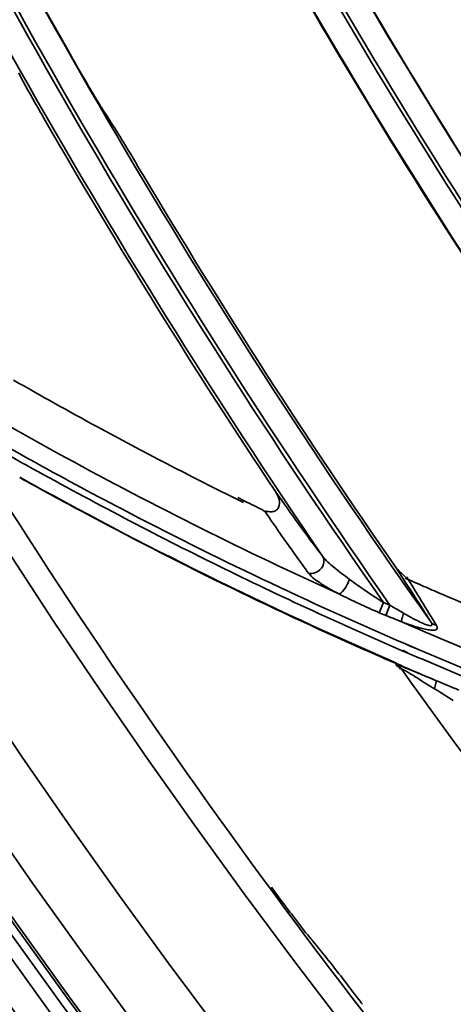
# Model space of a CAD drawing. Units: millimetres. Extents: x -21380 to -19653, y -10579 to -8997.
# Drawn here: x -20535 to -20517, y -9568 to -9527 of the extents above; entities that cross this region are included whole.
import ezdxf

# ---------------------------------------------------------------- set-up
doc = ezdxf.new("R2010")
doc.units = ezdxf.units.MM
doc.header["$LTSCALE"] = 1000
doc.layers.add('231273207_DXF_FORMAT', color=7, linetype='CONTINUOUS', lineweight=30)

msp = doc.modelspace()

# ---------------------------------------------------------------- linework, layer by layer
at = {"layer": '231273207_DXF_FORMAT', "lineweight": 35}
for p, q in [((-20531.432, -9530.617), (-20531.497, -9530.515)), ((-20531.432, -9530.617), (-20531.497, -9530.515)), ((-20525.501, -9547.217), (-20525.774, -9547.082)), ((-20525.501, -9547.217), (-20525.774, -9547.082)), ((-20525.47, -9547.145), (-20525.743, -9547.008)), ((-20525.47, -9547.145), (-20525.743, -9547.008)), ((-20518.777, -9550.411), (-20519.087, -9549.935)), ((-20518.777, -9550.411), (-20519.087, -9549.935)), ((-20518.618, -9550.355), (-20518.368, -9550.757)), ((-20518.618, -9550.355), (-20518.368, -9550.757)), ((-20519.593, -9551.439), (-20519.768, -9551.872)), ((-20519.593, -9551.439), (-20519.768, -9551.872)), ((-20519.593, -9551.439), (-20519.319, -9551.549)), ((-20519.593, -9551.439), (-20519.319, -9551.549)), ((-20519.496, -9551.986), (-20519.767, -9551.873)), ((-20519.496, -9551.986), (-20519.767, -9551.873)), ((-20519.319, -9551.549), (-20519.496, -9551.986)), ((-20519.319, -9551.549), (-20519.496, -9551.986)), ((-20518.819, -9552.261), (-20518.143, -9552.548)), ((-20518.819, -9552.261), (-20518.377, -9552.453)), ((-20518.819, -9552.261), (-20518.143, -9552.548)), ((-20518.819, -9552.261), (-20518.377, -9552.453)), ((-20518.377, -9552.453), (-20518.145, -9552.553)), ((-20518.377, -9552.453), (-20518.145, -9552.553)), ((-20518.796, -9553.478), (-20518.564, -9553.578)), ((-20518.796, -9553.478), (-20518.564, -9553.578)), ((-20518.789, -9553.46), (-20518.558, -9553.564)), ((-20518.789, -9553.46), (-20518.558, -9553.564)), ((-20518.436, -9553.295), (-20518.668, -9553.195)), ((-20518.436, -9553.295), (-20518.668, -9553.195)), ((-20518.214, -9553.39), (-20518.664, -9553.186)), ((-20518.214, -9553.39), (-20518.664, -9553.186)), ((-20518.214, -9553.39), (-20518.436, -9553.295)), ((-20518.214, -9553.39), (-20518.436, -9553.295)), ((-20519.072, -9554.088), (-20519.054, -9554.066)), ((-20519.072, -9554.088), (-20519.054, -9554.066)), ((-20518.813, -9554.127), (-20519.045, -9554.027)), ((-20518.813, -9554.127), (-20519.045, -9554.027)), ((-20518.809, -9554.118), (-20519.042, -9554.018)), ((-20518.809, -9554.118), (-20519.042, -9554.018)), ((-20518.847, -9554.235), (-20518.867, -9554.254)), ((-20518.847, -9554.235), (-20518.867, -9554.254)), ((-20517.707, -9554.6), (-20517.389, -9554.733)), ((-20517.707, -9554.6), (-20517.389, -9554.733)), ((-20517.312, -9555.166), (-20517.441, -9555.086)), ((-20517.312, -9555.166), (-20517.441, -9555.086)), ((-20516.645, -9555.58), (-20517.312, -9555.166)), ((-20516.645, -9555.58), (-20517.312, -9555.166))]:
    msp.add_line(p, q, dxfattribs=at)
for centre, radius in [((-20286.264, -9388.647), 307.2), ((-20286.264, -9388.647), 307.2), ((-20286.264, -9388.647), 306), ((-20286.264, -9388.647), 306), ((-20286.264, -9388.647), 305.4), ((-20286.264, -9388.647), 305.4), ((-20286.264, -9388.5), 305.147), ((-20286.264, -9388.5), 305.147), ((-20286.264, -9388.5), 305.04), ((-20286.264, -9388.5), 305.04)]:
    msp.add_circle(centre, radius, dxfattribs=at)
for centre, radius, start, end in [((-20286.264, -9388.5), 303.501, 90.52108, 269.47892), ((-20286.264, -9388.5), 303.501, 90.52108, 269.47892), ((-20286.264, -9388.5), 300.826, 91.01254, 268.98746), ((-20286.264, -9388.5), 300.826, 91.01254, 268.98746), ((-20286.264, -9388.5), 296.519, 91.4513, 268.66177), ((-20286.264, -9388.5), 296.519, 91.4513, 268.66177), ((-20286.264, -9388.5), 285.592, 204.59201, 214.3114), ((-20286.264, -9388.5), 285.592, 204.59201, 214.3114), ((-20286.264, -9388.5), 284.589, 205.10393, 214.92744), ((-20286.264, -9388.5), 284.589, 205.10393, 214.92744), ((-20286.264, -9388.5), 284.429, 205.16051, 214.97725), ((-20286.264, -9388.5), 284.429, 205.16051, 214.97725), ((-20286.264, -9388.5), 283.426, 205.7032, 215.29557), ((-20286.264, -9388.5), 283.426, 205.7032, 215.29557), ((-20286.264, -9388.5), 283.413, 205.7131, 209.60676), ((-20286.264, -9388.5), 283.413, 205.7131, 209.60676), ((-20286.264, -9388.5), 273.624, 208.59758, 212.79004), ((-20286.264, -9388.5), 273.624, 208.59758, 212.79004), ((-20286.264, -9388.5), 273.598, 208.59595, 218.17601), ((-20286.264, -9388.5), 273.598, 208.59595, 218.17601), ((-20286.264, -9388.5), 272.595, 209.04835, 218.74189), ((-20286.264, -9388.5), 272.595, 209.04835, 218.74189), ((-20286.264, -9388.5), 272.435, 209.09862, 218.78782), ((-20286.264, -9388.5), 272.435, 209.09862, 218.78782), ((-20452.013, -9377.615), 160.144, 244.22562, 249.35848), ((-20452.013, -9377.615), 160.144, 244.22562, 249.35848), ((-20286.264, -9388.5), 271.432, 209.58245, 219.0818), ((-20286.264, -9388.5), 271.432, 209.58245, 219.0818), ((-20286.264, -9388.5), 271.418, 209.59163, 213.50085), ((-20286.264, -9388.5), 271.418, 209.59163, 213.50085), ((-20269.175, -9391.464), 280.996, 208.14378, 210.93898), ((-20269.175, -9391.464), 280.996, 208.14378, 210.93898), ((-20456.93, -9485.521), 87.097, 209.58211, 210.44243), ((-20456.93, -9485.521), 87.097, 209.58211, 210.44243), ((-20301.145, -9383.654), 273.185, 212.54501, 212.72703), ((-20301.145, -9383.654), 273.185, 212.54501, 212.72703), ((-20286.264, -9388.5), 285.717, 209.93312, 213.63414), ((-20286.264, -9388.5), 285.717, 209.93312, 213.63414), ((-20286.264, -9388.5), 283.316, 210.74864, 214.73676), ((-20286.264, -9388.5), 283.316, 210.74864, 214.73676), ((-20447.974, -9389.587), 177.432, 239.27784, 241.36051), ((-20447.974, -9389.587), 177.432, 239.27784, 241.36051), ((-20445.069, -9384.756), 181.284, 240.18407, 241.45618), ((-20445.069, -9384.756), 181.284, 240.18407, 241.45618), ((-20448.161, -9389.677), 178.064, 239.96406, 240.98802), ((-20448.161, -9389.677), 178.064, 239.96406, 240.98802), ((-20411.78, -9323.774), 253.622, 240.42329, 241.0207), ((-20411.78, -9323.774), 253.622, 240.42329, 241.0207), ((-20446.242, -9386.887), 178.851, 241.46016, 243.59678), ((-20446.242, -9386.887), 178.851, 241.46016, 243.59678), ((-20447.902, -9389.453), 177.584, 241.36071, 245.5236), ((-20447.902, -9389.453), 177.584, 241.36071, 245.5236), ((-20427.795, -9352.824), 221.046, 241.00511, 241.79157), ((-20427.795, -9352.824), 221.046, 241.00511, 241.79157), ((-20448.26, -9390.717), 177.967, 240.85464, 246.56613), ((-20448.26, -9390.717), 177.967, 240.85464, 246.56613), ((-20286.264, -9388.5), 295.52, 212.36852, 222.20166), ((-20286.264, -9388.5), 295.52, 212.36852, 222.20166), ((-20414.854, -9469.749), 133.7, 215.16739, 215.46439), ((-20414.854, -9469.749), 133.7, 215.16739, 215.46439), ((-20450.53, -9396.787), 167.998, 243.50796, 243.82033), ((-20450.53, -9396.787), 167.998, 243.50796, 243.82033), ((-20449.219, -9393.006), 175.51, 241.75444, 246.06604), ((-20449.219, -9393.006), 175.51, 241.75444, 246.06604), ((-20486.398, -9522.029), 45.086, 216.9697, 217.5169), ((-20486.398, -9522.029), 45.086, 216.9697, 217.5169), ((-20444.331, -9381.628), 184.434, 246.22664, 246.46666), ((-20444.331, -9381.628), 184.434, 246.22664, 246.46666), ((-20444.091, -9381.075), 185.037, 246.46667, 246.70616), ((-20444.091, -9381.075), 185.037, 246.46667, 246.70616), ((-20444.943, -9383.064), 182.873, 246.70499, 247.67656), ((-20444.943, -9383.064), 182.873, 246.70499, 247.67656), ((-20557.936, -9576.459), 47.169, 30.6519, 31.0369), ((-20557.936, -9576.459), 47.169, 30.6519, 31.0369), ((-20448.043, -9389.747), 177.257, 246.7039, 248.56707), ((-20448.043, -9389.747), 177.257, 246.7039, 248.56707), ((-20448.994, -9392.131), 176.401, 246.11455, 246.602), ((-20448.994, -9392.131), 176.401, 246.11455, 246.602), ((-20448.328, -9390.366), 177.372, 246.79574, 247.54459), ((-20448.328, -9390.366), 177.372, 246.79574, 247.54459), ((-20448.087, -9389.872), 178.232, 246.70771, 246.98151), ((-20448.087, -9389.872), 178.232, 246.70771, 246.98151), ((-20447.254, -9387.906), 180.367, 246.98206, 247.52816), ((-20447.254, -9387.906), 180.367, 246.98206, 247.52816), ((-20286.264, -9388.5), 285.592, 215.47235, 225.22472), ((-20286.264, -9388.5), 285.592, 215.47235, 225.22472), ((-20447.844, -9389.468), 179.303, 246.68356, 247.17798), ((-20447.844, -9389.468), 179.303, 246.68356, 247.17798), ((-20432.685, -9496.126), 113.72, 216.31634, 216.81582), ((-20432.685, -9496.126), 113.72, 216.31634, 216.81582), ((-20273.527, -9363.431), 320.873, 219.02994, 219.23702), ((-20273.527, -9363.431), 320.873, 219.02994, 219.23702)]:
    msp.add_arc(centre, radius, start, end, dxfattribs=at)
for points, knots in [([(-20509.563, -9526.987), (-20510.565, -9526.601), (-20514.538, -9525.024), (-20518.448, -9523.288), (-20521.334, -9521.902)], [0, 0, 0, 0, 0.250988, 1, 1, 1, 1]), ([(-20509.563, -9526.987), (-20510.565, -9526.601), (-20514.538, -9525.024), (-20518.448, -9523.288), (-20521.334, -9521.902)], [0, 0, 0, 0, 0.250988, 1, 1, 1, 1]), ([(-20533.869, -9531.07), (-20533.974, -9530.889), (-20534.353, -9530.221), (-20534.736, -9529.555), (-20534.987, -9529.055)], [0, 0, 0, 0, 0.272016, 1, 1, 1, 1]), ([(-20533.869, -9531.07), (-20533.974, -9530.889), (-20534.353, -9530.221), (-20534.736, -9529.555), (-20534.987, -9529.055)], [0, 0, 0, 0, 0.272016, 1, 1, 1, 1]), ([(-20531.643, -9530.279), (-20531.673, -9530.23), (-20531.8, -9530.022), (-20531.924, -9529.812), (-20532.019, -9529.651)], [0, 0, 0, 0, 0.234452, 1, 1, 1, 1]), ([(-20531.643, -9530.279), (-20531.673, -9530.23), (-20531.8, -9530.022), (-20531.924, -9529.812), (-20532.019, -9529.651)], [0, 0, 0, 0, 0.234452, 1, 1, 1, 1]), ([(-20531.497, -9530.515), (-20531.508, -9530.497), (-20531.557, -9530.419), (-20531.606, -9530.34), (-20531.643, -9530.279)], [0, 0, 0, 0, 0.225419, 1, 1, 1, 1]), ([(-20531.497, -9530.515), (-20531.508, -9530.497), (-20531.557, -9530.419), (-20531.606, -9530.34), (-20531.643, -9530.279)], [0, 0, 0, 0, 0.225419, 1, 1, 1, 1]), ([(-20530.964, -9531.348), (-20530.952, -9531.365), (-20530.903, -9531.442), (-20530.855, -9531.519), (-20530.818, -9531.58)], [0, 0, 0, 0, 0.225198, 1, 1, 1, 1]), ([(-20530.964, -9531.348), (-20530.952, -9531.365), (-20530.903, -9531.442), (-20530.855, -9531.519), (-20530.818, -9531.58)], [0, 0, 0, 0, 0.225198, 1, 1, 1, 1]), ([(-20530.818, -9531.58), (-20530.734, -9531.715), (-20530.375, -9532.304), (-20530.022, -9532.896), (-20529.751, -9533.352)], [0, 0, 0, 0, 0.231829, 1, 1, 1, 1]), ([(-20530.818, -9531.58), (-20530.734, -9531.715), (-20530.375, -9532.304), (-20530.022, -9532.896), (-20529.751, -9533.352)], [0, 0, 0, 0, 0.231829, 1, 1, 1, 1]), ([(-20534.658, -9545.641), (-20532.079, -9547.069), (-20526.863, -9549.831), (-20521.505, -9552.307), (-20518.796, -9553.478)], [0, 0, 0, 0, 0.49974, 1, 1, 1, 1]), ([(-20534.658, -9545.641), (-20532.079, -9547.069), (-20526.863, -9549.831), (-20521.505, -9552.307), (-20518.796, -9553.478)], [0, 0, 0, 0, 0.49974, 1, 1, 1, 1]), ([(-20518.668, -9553.195), (-20522.725, -9551.442), (-20528.049, -9548.904), (-20533.235, -9546.111), (-20534.521, -9545.397)], [0, 0, 0, 0, 0.750387, 1, 1, 1, 1]), ([(-20518.668, -9553.195), (-20522.725, -9551.442), (-20528.049, -9548.904), (-20533.235, -9546.111), (-20534.521, -9545.397)], [0, 0, 0, 0, 0.750387, 1, 1, 1, 1]), ([(-20524.656, -9547.574), (-20524.598, -9547.585), (-20524.48, -9547.597), (-20524.305, -9547.613), (-20524.125, -9547.575), (-20523.883, -9547.295), (-20524.023, -9546.946), (-20524.15, -9546.756)], [0, 0, 0, 0, 0.126545, 0.254844, 0.380012, 0.506944, 1, 1, 1, 1]), ([(-20524.656, -9547.574), (-20524.598, -9547.585), (-20524.48, -9547.597), (-20524.305, -9547.613), (-20524.125, -9547.575), (-20523.883, -9547.295), (-20524.023, -9546.946), (-20524.15, -9546.756)], [0, 0, 0, 0, 0.126545, 0.254844, 0.380012, 0.506944, 1, 1, 1, 1]), ([(-20523.749, -9547.321), (-20523.63, -9547.489), (-20523.192, -9548.1), (-20522.749, -9548.707), (-20522.42, -9549.143)], [0, 0, 0, 0, 0.273065, 1, 1, 1, 1]), ([(-20523.749, -9547.321), (-20523.63, -9547.489), (-20523.192, -9548.1), (-20522.749, -9548.707), (-20522.42, -9549.143)], [0, 0, 0, 0, 0.273065, 1, 1, 1, 1]), ([(-20523.902, -9548.594), (-20523.959, -9548.512), (-20524.195, -9548.171), (-20524.43, -9547.829), (-20524.607, -9547.568)], [0, 0, 0, 0, 0.241456, 1, 1, 1, 1]), ([(-20523.902, -9548.594), (-20523.959, -9548.512), (-20524.195, -9548.171), (-20524.43, -9547.829), (-20524.607, -9547.568)], [0, 0, 0, 0, 0.241456, 1, 1, 1, 1]), ([(-20522.757, -9550.2), (-20522.843, -9550.083), (-20523.231, -9549.552), (-20523.61, -9549.015), (-20523.902, -9548.594)], [0, 0, 0, 0, 0.221172, 1, 1, 1, 1]), ([(-20522.757, -9550.2), (-20522.843, -9550.083), (-20523.231, -9549.552), (-20523.61, -9549.015), (-20523.902, -9548.594)], [0, 0, 0, 0, 0.221172, 1, 1, 1, 1]), ([(-20522.159, -9549.486), (-20522.143, -9549.51), (-20522.079, -9549.64), (-20522.1, -9549.805), (-20522.152, -9549.907)], [0, 0, 0, 0, 0.203833, 1, 1, 1, 1]), ([(-20522.159, -9549.486), (-20522.027, -9549.665), (-20521.645, -9549.993), (-20521.253, -9550.297), (-20521.032, -9550.458)], [0, 0, 0, 0, 0.448754, 1, 1, 1, 1]), ([(-20522.159, -9549.486), (-20522.143, -9549.51), (-20522.079, -9549.64), (-20522.1, -9549.805), (-20522.152, -9549.907)], [0, 0, 0, 0, 0.203833, 1, 1, 1, 1]), ([(-20522.159, -9549.486), (-20522.027, -9549.665), (-20521.645, -9549.993), (-20521.253, -9550.297), (-20521.032, -9550.458)], [0, 0, 0, 0, 0.448754, 1, 1, 1, 1]), ([(-20522.152, -9549.907), (-20522.213, -9550.026), (-20522.404, -9550.201), (-20522.657, -9550.226), (-20522.757, -9550.2)], [0, 0, 0, 0, 0.563038, 1, 1, 1, 1]), ([(-20522.152, -9549.907), (-20522.213, -9550.026), (-20522.404, -9550.201), (-20522.657, -9550.226), (-20522.757, -9550.2)], [0, 0, 0, 0, 0.563038, 1, 1, 1, 1]), ([(-20521.477, -9551.078), (-20521.737, -9550.941), (-20522.184, -9550.686), (-20522.62, -9550.38), (-20522.756, -9550.199)], [0, 0, 0, 0, 0.565275, 1, 1, 1, 1]), ([(-20521.477, -9551.078), (-20521.737, -9550.941), (-20522.184, -9550.686), (-20522.62, -9550.38), (-20522.756, -9550.199)], [0, 0, 0, 0, 0.565275, 1, 1, 1, 1]), ([(-20521.032, -9550.458), (-20521.037, -9550.475), (-20521.06, -9550.554), (-20521.093, -9550.631), (-20521.122, -9550.688)], [0, 0, 0, 0, 0.216597, 1, 1, 1, 1]), ([(-20521.032, -9550.458), (-20521.037, -9550.475), (-20521.06, -9550.554), (-20521.093, -9550.631), (-20521.122, -9550.688)], [0, 0, 0, 0, 0.216597, 1, 1, 1, 1]), ([(-20521.032, -9550.458), (-20520.916, -9550.542), (-20520.446, -9550.882), (-20519.966, -9551.21), (-20519.593, -9551.439)], [0, 0, 0, 0, 0.246168, 1, 1, 1, 1]), ([(-20521.032, -9550.458), (-20520.916, -9550.542), (-20520.446, -9550.882), (-20519.966, -9551.21), (-20519.593, -9551.439)], [0, 0, 0, 0, 0.246168, 1, 1, 1, 1]), ([(-20517.591, -9552.262), (-20517.675, -9552.127), (-20518.066, -9551.507), (-20518.464, -9550.892), (-20518.777, -9550.411)], [0, 0, 0, 0, 0.216491, 1, 1, 1, 1]), ([(-20517.591, -9552.262), (-20517.675, -9552.127), (-20518.066, -9551.507), (-20518.464, -9550.892), (-20518.777, -9550.411)], [0, 0, 0, 0, 0.216491, 1, 1, 1, 1]), ([(-20521.122, -9550.688), (-20521.173, -9550.79), (-20521.268, -9550.935), (-20521.413, -9551.072), (-20521.477, -9551.078)], [0, 0, 0, 0, 0.636496, 1, 1, 1, 1]), ([(-20521.122, -9550.688), (-20521.173, -9550.79), (-20521.268, -9550.935), (-20521.413, -9551.072), (-20521.477, -9551.078)], [0, 0, 0, 0, 0.636496, 1, 1, 1, 1]), ([(-20518.368, -9550.757), (-20518.291, -9550.881), (-20518.006, -9551.341), (-20517.723, -9551.802), (-20517.52, -9552.139)], [0, 0, 0, 0, 0.271715, 1, 1, 1, 1]), ([(-20518.368, -9550.757), (-20518.291, -9550.881), (-20518.006, -9551.341), (-20517.723, -9551.802), (-20517.52, -9552.139)], [0, 0, 0, 0, 0.271715, 1, 1, 1, 1]), ([(-20518.745, -9551.891), (-20518.77, -9551.968), (-20518.801, -9552.087), (-20518.832, -9552.218), (-20518.819, -9552.261)], [0, 0, 0, 0, 0.639926, 1, 1, 1, 1]), ([(-20518.745, -9551.891), (-20518.77, -9551.968), (-20518.801, -9552.087), (-20518.832, -9552.218), (-20518.819, -9552.261)], [0, 0, 0, 0, 0.639926, 1, 1, 1, 1]), ([(-20517.591, -9552.262), (-20517.569, -9552.296), (-20517.526, -9552.347), (-20517.559, -9552.418), (-20517.617, -9552.426), (-20517.685, -9552.414), (-20517.801, -9552.378), (-20517.956, -9552.313), (-20518.149, -9552.22), (-20518.415, -9552.08), (-20518.613, -9551.969), (-20518.745, -9551.891)], [0, 0, 0, 0, 0.08402, 0.109984, 0.143121, 0.191539, 0.25201, 0.388555, 0.535878, 0.688327, 1, 1, 1, 1]), ([(-20517.591, -9552.262), (-20517.569, -9552.296), (-20517.526, -9552.347), (-20517.559, -9552.418), (-20517.617, -9552.426), (-20517.685, -9552.414), (-20517.801, -9552.378), (-20517.956, -9552.313), (-20518.149, -9552.22), (-20518.415, -9552.08), (-20518.613, -9551.969), (-20518.745, -9551.891)], [0, 0, 0, 0, 0.08402, 0.109984, 0.143121, 0.191539, 0.25201, 0.388555, 0.535878, 0.688327, 1, 1, 1, 1]), ([(-20517.356, -9552.411), (-20517.337, -9552.446), (-20517.296, -9552.521), (-20517.397, -9552.627), (-20517.563, -9552.614), (-20517.769, -9552.59), (-20518.013, -9552.528), (-20518.368, -9552.424), (-20518.638, -9552.329), (-20518.819, -9552.261)], [0, 0, 0, 0, 0.070203, 0.125286, 0.218349, 0.347073, 0.497407, 0.659175, 1, 1, 1, 1]), ([(-20517.356, -9552.411), (-20517.337, -9552.446), (-20517.296, -9552.521), (-20517.397, -9552.627), (-20517.563, -9552.614), (-20517.769, -9552.59), (-20518.013, -9552.528), (-20518.368, -9552.424), (-20518.638, -9552.329), (-20518.819, -9552.261)], [0, 0, 0, 0, 0.070203, 0.125286, 0.218349, 0.347073, 0.497407, 0.659175, 1, 1, 1, 1]), ([(-20519.054, -9554.066), (-20519.037, -9554.065), (-20518.985, -9554.087), (-20518.82, -9554.14), (-20518.536, -9554.26), (-20518.139, -9554.42), (-20517.854, -9554.539), (-20517.707, -9554.6)], [0, 0, 0, 0, 0.035481, 0.112649, 0.362353, 0.669092, 1, 1, 1, 1]), ([(-20519.054, -9554.066), (-20519.037, -9554.065), (-20518.985, -9554.087), (-20518.82, -9554.14), (-20518.536, -9554.26), (-20518.139, -9554.42), (-20517.854, -9554.539), (-20517.707, -9554.6)], [0, 0, 0, 0, 0.035481, 0.112649, 0.362353, 0.669092, 1, 1, 1, 1]), ([(-20518.795, -9554.259), (-20518.807, -9554.252), (-20518.825, -9554.243), (-20518.843, -9554.235), (-20518.849, -9554.232)], [0, 0, 0, 0, 0.676589, 1, 1, 1, 1]), ([(-20518.795, -9554.259), (-20518.807, -9554.252), (-20518.825, -9554.243), (-20518.843, -9554.235), (-20518.849, -9554.232)], [0, 0, 0, 0, 0.676589, 1, 1, 1, 1]), ([(-20517.441, -9555.086), (-20517.685, -9554.933), (-20518.138, -9554.661), (-20518.58, -9554.369), (-20518.795, -9554.259)], [0, 0, 0, 0, 0.544162, 1, 1, 1, 1]), ([(-20517.441, -9555.086), (-20517.685, -9554.933), (-20518.138, -9554.661), (-20518.58, -9554.369), (-20518.795, -9554.259)], [0, 0, 0, 0, 0.544162, 1, 1, 1, 1]), ([(-20517.441, -9555.086), (-20517.414, -9555.008), (-20517.391, -9554.91), (-20517.357, -9554.753), (-20517.389, -9554.733)], [0, 0, 0, 0, 0.683128, 1, 1, 1, 1]), ([(-20517.441, -9555.086), (-20517.414, -9555.008), (-20517.391, -9554.91), (-20517.357, -9554.753), (-20517.389, -9554.733)], [0, 0, 0, 0, 0.683128, 1, 1, 1, 1]), ([(-20523.726, -9564.272), (-20523.642, -9564.383), (-20523.333, -9564.793), (-20523.022, -9565.202), (-20522.787, -9565.493)], [0, 0, 0, 0, 0.270868, 1, 1, 1, 1]), ([(-20523.726, -9564.272), (-20523.642, -9564.383), (-20523.333, -9564.793), (-20523.022, -9565.202), (-20522.787, -9565.493)], [0, 0, 0, 0, 0.270868, 1, 1, 1, 1]), ([(-20520.476, -9568.422), (-20520.615, -9568.241), (-20521.138, -9567.563), (-20521.657, -9566.88), (-20522.055, -9566.393)], [0, 0, 0, 0, 0.266309, 1, 1, 1, 1]), ([(-20520.476, -9568.422), (-20520.615, -9568.241), (-20521.138, -9567.563), (-20521.657, -9566.88), (-20522.055, -9566.393)], [0, 0, 0, 0, 0.266309, 1, 1, 1, 1])]:
    msp.add_open_spline(points, degree=3, knots=knots, dxfattribs=at)
for points in [[(-20519.087, -9549.935), (-20518.972, -9550.101), (-20518.802, -9550.221), (-20518.661, -9550.365)], [(-20519.087, -9549.935), (-20518.972, -9550.101), (-20518.802, -9550.221), (-20518.661, -9550.365)], [(-20519.767, -9551.873), (-20520.346, -9551.629), (-20520.913, -9551.357), (-20521.475, -9551.078)], [(-20519.767, -9551.873), (-20520.346, -9551.629), (-20520.913, -9551.357), (-20521.475, -9551.078)], [(-20519.319, -9551.549), (-20519.129, -9551.666), (-20518.937, -9551.778), (-20518.745, -9551.891)], [(-20519.319, -9551.549), (-20519.129, -9551.666), (-20518.937, -9551.778), (-20518.745, -9551.891)], [(-20518.819, -9552.261), (-20519.045, -9552.171), (-20519.271, -9552.08), (-20519.496, -9551.986)], [(-20518.819, -9552.261), (-20519.045, -9552.171), (-20519.271, -9552.08), (-20519.496, -9551.986)], [(-20517.591, -9552.262), (-20517.536, -9552.337), (-20517.447, -9552.391), (-20517.357, -9552.411)], [(-20517.591, -9552.262), (-20517.536, -9552.337), (-20517.447, -9552.391), (-20517.357, -9552.411)], [(-20518.867, -9554.254), (-20518.918, -9554.182), (-20518.991, -9554.123), (-20519.072, -9554.088)], [(-20518.867, -9554.254), (-20518.918, -9554.182), (-20518.991, -9554.123), (-20519.072, -9554.088)], [(-20518.847, -9554.235), (-20518.899, -9554.162), (-20518.973, -9554.102), (-20519.054, -9554.066)], [(-20518.847, -9554.235), (-20518.899, -9554.162), (-20518.973, -9554.102), (-20519.054, -9554.066)], [(-20517.39, -9554.732), (-20517.061, -9554.87), (-20516.733, -9555.007), (-20516.404, -9555.145)], [(-20517.39, -9554.732), (-20517.061, -9554.87), (-20516.733, -9555.007), (-20516.404, -9555.145)]]:
    msp.add_open_spline(points, degree=3, dxfattribs=at)

doc.saveas('drawing.dxf')
